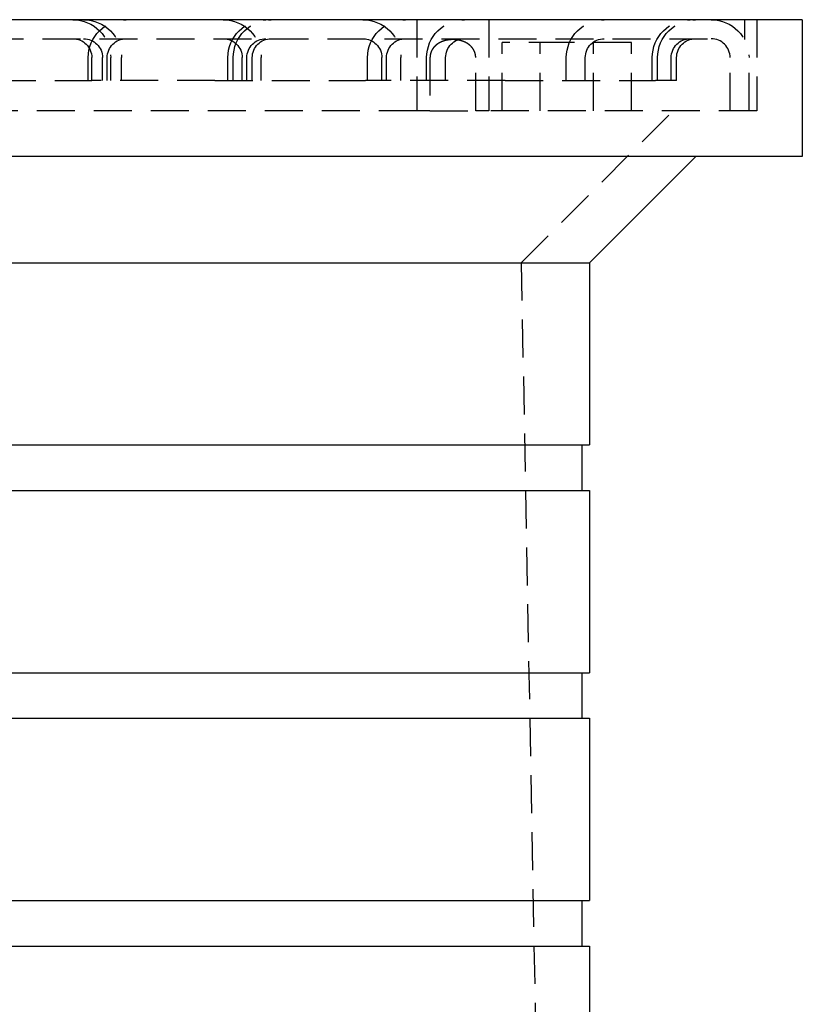
# Model space of a CAD drawing. Extents: x -146 to 496, y -346 to 382.
# Drawn here: x 349 to 400, y 317 to 382 of the extents above; entities that cross this region are included whole.
import ezdxf

# ---------------------------------------------------------------- set-up
doc = ezdxf.new("R2010")
doc.units = 0
doc.header["$LTSCALE"] = 10
doc.linetypes.add('VERDECKT', pattern=[0.375, 0.25, -0.125])
doc.layers.get('0').update_dxf_attribs({"linetype": 'CONTINUOUS'})
doc.layers.add('STEMPEL', color=3, linetype='CONTINUOUS')

# ---------------------------------------------------------------- blocks, each defined once
blk = doc.blocks.new('A$C1D7405B4')
at = {"color": 3, "linetype": 'CONTINUOUS', "extrusion": (-2e-16, 1, -2e-16)}
for p, q in [((50.5, 382), (-50.5, 382)), ((50.5, 382), (50.5, 373)), ((50.5, 373), (-50.5, 373)), ((36.5, 366), (43.5, 373)), ((-36.5, 366), (0, 366)), ((0, 366), (36.5, 366)), ((36.5, 366), (36.5, 354)), ((-36.5, 354), (0, 354)), ((0, 354), (36.5, 354)), ((36, 354), (36, 351)), ((-36.5, 351), (0, 351)), ((0, 351), (36.5, 351)), ((36.5, 351), (36.5, 339)), ((-36.5, 339), (0, 339)), ((0, 339), (36.5, 339)), ((36, 339), (36, 336)), ((-36.5, 336), (0, 336)), ((0, 336), (36.5, 336)), ((36.5, 336), (36.5, 324)), ((-36.5, 324), (0, 324)), ((0, 324), (36.5, 324)), ((36, 324), (36, 321)), ((-36.5, 321), (0, 321)), ((0, 321), (36.5, 321)), ((36.5, 321), (36.5, 309))]:
    blk.add_line(p, q, dxfattribs=at)
at = {"color": 1, "linetype": 'VERDECKT', "extrusion": (-2e-16, 1, -2e-16)}
for p, q in [((25.125, 382), (25.125, 376)), ((29.875, 382), (29.875, 376)), ((46.7, 382), (46.7, 380.68743)), ((47.5, 382), (47.5, 376)), ((-44.5, 380.75), (44.5, 380.75)), ((35, 380.5), (30.75, 380.5)), ((30.75, 376), (30.75, 380.5)), ((33.25, 376), (33.25, 380.5)), ((39.25, 380.5), (35, 380.5)), ((36.75, 376), (36.75, 380.5)), ((39.25, 376), (39.25, 380.5)), ((3.5, 378), (3.5, 379.5)), ((3.73528, 378), (3.73528, 379.5)), ((4.44239, 378), (4.44239, 379.5)), ((4.75, 378), (4.75, 379.5)), ((4.98528, 378), (4.98528, 379.5)), ((5.69239, 378), (5.69239, 379.5)), ((12.69239, 378), (12.69239, 379.5)), ((13.04594, 378), (13.04594, 379.5)), ((13.63478, 378), (13.63478, 379.5)), ((13.94239, 378), (13.94239, 379.5)), ((14.29594, 378), (14.29594, 379.5)), ((14.88478, 378), (14.88478, 379.5)), ((21.88478, 378), (21.88478, 379.5)), ((22.82716, 378), (22.82716, 379.5)), ((23.13478, 378), (23.13478, 379.5)), ((24.07716, 378), (24.07716, 379.5)), ((25.77386, 378), (25.77386, 379.5)), ((25.99493, 379.5), (25.99493, 376)), ((27.02386, 378), (27.02386, 379.5)), ((29.00507, 376), (29.00507, 379.5)), ((34.96625, 378), (34.96625, 379.5)), ((36.21625, 378), (36.21625, 379.5)), ((40.62311, 378), (40.62311, 379.5)), ((40.97666, 378), (40.97666, 379.5)), ((41.87311, 378), (41.87311, 379.5)), ((42.22666, 378), (42.22666, 379.5)), ((45.75, 376), (45.75, 379.5)), ((47, 376), (47, 379.5)), ((-6.18718, 378), (3.73528, 378)), ((11.84404, 378), (3.73528, 378)), ((11.84404, 378), (21.74353, 378)), ((23.13478, 378), (21.74353, 378)), ((30.93592, 378), (23.13478, 378)), ((30.93592, 378), (40.83542, 378)), ((42.22666, 378), (40.83542, 378)), ((25.125, 376), (-25.125, 376)), ((25.99493, 376), (25.125, 376)), ((25.99493, 376), (29.00507, 376)), ((25.99493, 376), (29.00507, 376)), ((29.875, 376), (29.00507, 376)), ((47.5, 376), (29.875, 376)), ((32, 366), (42, 376)), ((32, 366), (34.5, 232))]:
    blk.add_line(p, q, dxfattribs=at)
at = {"color": 1}
blk.add_polyline3d([(29.0051, 379.5, 0), (29.0051, 379.505, 0), (29.005, 379.51, 0), (29.005, 379.515, 0), (29.0049, 379.52, 0), (29.0048, 379.524, 0), (29.0046, 379.529, 0), (29.0045, 379.534, 0), (29.0043, 379.539, 0), (29.0041, 379.544, 0), (29.0039, 379.549, 0), (29.0036, 379.554, 0), (29.0033, 379.559, 0), (29.003, 379.564, 0), (29.0027, 379.569, 0), (29.0023, 379.574, 0), (29.0019, 379.579, 0), (29.0015, 379.584, 0), (29.0011, 379.589, 0), (29.0007, 379.594, 0), (29.0002, 379.599, 0), (28.9997, 379.604, 0), (28.9991, 379.609, 0), (28.9986, 379.614, 0), (28.998, 379.619, 0), (28.9974, 379.624, 0), (28.9968, 379.63, 0), (28.9961, 379.635, 0), (28.9955, 379.64, 0), (28.9947, 379.645, 0), (28.994, 379.65, 0), (28.9933, 379.655, 0), (28.9925, 379.66, 0), (28.9917, 379.665, 0), (28.9909, 379.67, 0), (28.99, 379.675, 0), (28.9891, 379.68, 0), (28.9882, 379.685, 0), (28.9873, 379.69, 0), (28.9863, 379.696, 0), (28.9854, 379.701, 0), (28.9843, 379.706, 0), (28.9833, 379.711, 0), (28.9823, 379.716, 0), (28.9812, 379.721, 0), (28.9801, 379.726, 0), (28.9789, 379.731, 0), (28.9778, 379.736, 0), (28.9766, 379.741, 0), (28.9754, 379.746, 0), (28.9741, 379.751, 0), (28.9729, 379.756, 0), (28.9716, 379.761, 0), (28.9703, 379.766, 0), (28.9689, 379.771, 0), (28.9676, 379.776, 0), (28.9662, 379.781, 0), (28.9648, 379.786, 0), (28.9633, 379.791, 0), (28.9619, 379.796, 0), (28.9604, 379.801, 0), (28.9588, 379.806, 0), (28.9573, 379.811, 0), (28.9557, 379.816, 0), (28.9541, 379.821, 0), (28.9525, 379.826, 0), (28.9509, 379.831, 0), (28.9492, 379.836, 0), (28.9475, 379.841, 0), (28.9458, 379.846, 0), (28.944, 379.851, 0), (28.9423, 379.856, 0), (28.9405, 379.86, 0), (28.9387, 379.865, 0), (28.9368, 379.87, 0), (28.935, 379.875, 0), (28.9331, 379.88, 0), (28.9312, 379.885, 0), (28.9293, 379.889, 0), (28.9273, 379.894, 0), (28.9254, 379.899, 0), (28.9234, 379.904, 0), (28.9214, 379.908, 0), (28.9193, 379.913, 0), (28.9173, 379.918, 0), (28.9152, 379.922, 0), (28.9131, 379.927, 0), (28.911, 379.932, 0), (28.9089, 379.936, 0), (28.9068, 379.941, 0), (28.9046, 379.946, 0), (28.9024, 379.95, 0), (28.9002, 379.955, 0), (28.898, 379.959, 0), (28.8957, 379.964, 0), (28.8935, 379.968, 0), (28.8912, 379.973, 0), (28.8889, 379.977, 0), (28.8866, 379.982, 0), (28.8843, 379.986, 0), (28.882, 379.991, 0), (28.8796, 379.995, 0), (28.8772, 380, 0), (28.8748, 380.004, 0), (28.8724, 380.008, 0), (28.87, 380.013, 0), (28.8676, 380.017, 0), (28.8652, 380.021, 0), (28.8627, 380.025, 0), (28.8602, 380.03, 0), (28.8577, 380.034, 0), (28.8552, 380.038, 0), (28.8527, 380.042, 0), (28.8502, 380.047, 0), (28.8477, 380.051, 0), (28.8451, 380.055, 0), (28.8425, 380.059, 0), (28.84, 380.063, 0), (28.8374, 380.067, 0), (28.8348, 380.071, 0), (28.8322, 380.075, 0), (28.8295, 380.079, 0), (28.8269, 380.083, 0), (28.8242, 380.087, 0), (28.8216, 380.091, 0), (28.8189, 380.095, 0), (28.8162, 380.099, 0), (28.8135, 380.103, 0), (28.8107, 380.107, 0), (28.808, 380.11, 0), (28.8052, 380.114, 0), (28.8024, 380.118, 0), (28.7996, 380.122, 0), (28.7968, 380.126, 0), (28.794, 380.13, 0), (28.7911, 380.133, 0), (28.7882, 380.137, 0), (28.7854, 380.141, 0), (28.7825, 380.145, 0), (28.7795, 380.149, 0), (28.7766, 380.152, 0), (28.7737, 380.156, 0), (28.7707, 380.16, 0), (28.7677, 380.163, 0), (28.7647, 380.167, 0), (28.7617, 380.171, 0), (28.7587, 380.175, 0), (28.7557, 380.178, 0), (28.7526, 380.182, 0), (28.7495, 380.185, 0), (28.7465, 380.189, 0), (28.7434, 380.193, 0), (28.7402, 380.196, 0), (28.7371, 380.2, 0), (28.734, 380.203, 0), (28.7308, 380.207, 0), (28.7276, 380.211, 0), (28.7244, 380.214, 0), (28.7212, 380.218, 0), (28.718, 380.221, 0), (28.7148, 380.225, 0), (28.7115, 380.228, 0), (28.7083, 380.232, 0), (28.705, 380.235, 0), (28.7017, 380.238, 0), (28.6984, 380.242, 0), (28.6951, 380.245, 0), (28.6917, 380.249, 0), (28.6884, 380.252, 0), (28.685, 380.255, 0), (28.6816, 380.259, 0), (28.6782, 380.262, 0), (28.6748, 380.265, 0), (28.6714, 380.269, 0), (28.668, 380.272, 0), (28.6645, 380.275, 0), (28.6611, 380.279, 0), (28.6576, 380.282, 0), (28.6541, 380.285, 0), (28.6506, 380.288, 0), (28.6471, 380.292, 0), (28.6436, 380.295, 0), (28.64, 380.298, 0), (28.6365, 380.301, 0), (28.6329, 380.304, 0), (28.6293, 380.308, 0), (28.6257, 380.311, 0), (28.6221, 380.314, 0), (28.6185, 380.317, 0), (28.6148, 380.32, 0), (28.6112, 380.323, 0), (28.6075, 380.326, 0), (28.6038, 380.329, 0), (28.6002, 380.332, 0), (28.5965, 380.336, 0), (28.5927, 380.339, 0), (28.589, 380.342, 0), (28.5853, 380.345, 0), (28.5815, 380.348, 0), (28.5778, 380.351, 0), (28.574, 380.354, 0), (28.5702, 380.357, 0), (28.5664, 380.359, 0), (28.5626, 380.362, 0), (28.5587, 380.365, 0), (28.5549, 380.368, 0), (28.5511, 380.371, 0), (28.5472, 380.374, 0), (28.5433, 380.377, 0), (28.5394, 380.38, 0), (28.5355, 380.383, 0), (28.5316, 380.385, 0), (28.5277, 380.388, 0), (28.5238, 380.391, 0), (28.5198, 380.394, 0), (28.5159, 380.396, 0), (28.5119, 380.399, 0), (28.5079, 380.402, 0), (28.5039, 380.405, 0), (28.4999, 380.407, 0), (28.4959, 380.41, 0), (28.4919, 380.413, 0), (28.4878, 380.416, 0), (28.4838, 380.418, 0), (28.4797, 380.421, 0), (28.4757, 380.423, 0), (28.4716, 380.426, 0), (28.4675, 380.429, 0), (28.4634, 380.431, 0), (28.4593, 380.434, 0), (28.4551, 380.436, 0), (28.451, 380.439, 0), (28.4469, 380.442, 0), (28.4427, 380.444, 0), (28.4385, 380.447, 0), (28.4344, 380.449, 0), (28.4302, 380.452, 0), (28.426, 380.454, 0), (28.4218, 380.457, 0), (28.4176, 380.459, 0), (28.4133, 380.461, 0), (28.4091, 380.464, 0), (28.4048, 380.466, 0), (28.4006, 380.469, 0), (28.3963, 380.471, 0), (28.392, 380.473, 0), (28.3878, 380.476, 0), (28.3835, 380.478, 0), (28.3792, 380.48, 0), (28.3748, 380.483, 0), (28.3705, 380.485, 0), (28.3662, 380.487, 0), (28.3618, 380.49, 0), (28.3575, 380.492, 0), (28.3531, 380.494, 0), (28.3488, 380.496, 0), (28.3444, 380.499, 0), (28.34, 380.501, 0), (28.3356, 380.503, 0), (28.3312, 380.505, 0), (28.3268, 380.507, 0), (28.3224, 380.51, 0), (28.3179, 380.512, 0), (28.3135, 380.514, 0), (28.3091, 380.516, 0), (28.3046, 380.518, 0), (28.3001, 380.52, 0), (28.2957, 380.522, 0), (28.2912, 380.524, 0), (28.2867, 380.526, 0), (28.2822, 380.528, 0), (28.2777, 380.53, 0), (28.2732, 380.532, 0), (28.2687, 380.534, 0), (28.2641, 380.536, 0), (28.2596, 380.538, 0), (28.255, 380.54, 0), (28.2505, 380.542, 0), (28.2459, 380.544, 0), (28.2414, 380.546, 0), (28.2368, 380.548, 0), (28.2322, 380.55, 0), (28.2276, 380.552, 0), (28.223, 380.554, 0), (28.2184, 380.555, 0), (28.2138, 380.557, 0), (28.2092, 380.559, 0), (28.2046, 380.561, 0), (28.1999, 380.563, 0), (28.1953, 380.564, 0), (28.1907, 380.566, 0), (28.186, 380.568, 0), (28.1813, 380.57, 0), (28.1767, 380.571, 0), (28.172, 380.573, 0), (28.1673, 380.575, 0), (28.1626, 380.577, 0), (28.1579, 380.578, 0), (28.1532, 380.58, 0), (28.1485, 380.582, 0), (28.1438, 380.583, 0), (28.1391, 380.585, 0), (28.1344, 380.586, 0), (28.1297, 380.588, 0), (28.1249, 380.59, 0), (28.1202, 380.591, 0), (28.1154, 380.593, 0), (28.1107, 380.594, 0), (28.1059, 380.596, 0), (28.1012, 380.597, 0), (28.0964, 380.599, 0), (28.0916, 380.6, 0), (28.0869, 380.602, 0), (28.0821, 380.603, 0), (28.0773, 380.605, 0), (28.0725, 380.606, 0), (28.0677, 380.608, 0), (28.0629, 380.609, 0), (28.0581, 380.61, 0), (28.0533, 380.612, 0), (28.0485, 380.613, 0), (28.0436, 380.614, 0), (28.0388, 380.616, 0), (28.034, 380.617, 0), (28.0291, 380.618, 0), (28.0243, 380.62, 0), (28.0195, 380.621, 0), (28.0146, 380.622, 0), (28.0098, 380.624, 0), (28.0049, 380.625, 0), (28.0001, 380.626, 0), (27.9952, 380.627, 0), (27.9903, 380.629, 0), (27.9855, 380.63, 0), (27.9806, 380.631, 0), (27.9757, 380.632, 0), (27.9708, 380.633, 0), (27.9659, 380.635, 0), (27.961, 380.636, 0), (27.9562, 380.637, 0), (27.9513, 380.638, 0), (27.9464, 380.639, 0), (27.9415, 380.64, 0), (27.9366, 380.641, 0), (27.9317, 380.642, 0), (27.9267, 380.643, 0), (27.9218, 380.644, 0), (27.9169, 380.645, 0), (27.912, 380.646, 0), (27.9071, 380.647, 0), (27.9022, 380.648, 0), (27.8972, 380.649, 0), (27.8923, 380.65, 0), (27.8874, 380.651, 0), (27.8825, 380.652, 0), (27.8775, 380.653, 0), (27.8726, 380.654, 0), (27.8676, 380.655, 0), (27.8627, 380.656, 0), (27.8578, 380.657, 0), (27.8528, 380.658, 0), (27.8479, 380.658, 0), (27.8429, 380.659, 0), (27.838, 380.66, 0), (27.833, 380.661, 0), (27.8281, 380.662, 0), (27.8231, 380.662, 0), (27.8182, 380.663, 0), (27.8132, 380.664, 0), (27.8083, 380.665, 0), (27.8033, 380.665, 0), (27.7984, 380.666, 0), (27.7934, 380.667, 0), (27.7885, 380.668, 0), (27.7835, 380.668, 0), (27.7785, 380.669, 0), (27.7736, 380.67, 0), (27.7686, 380.67, 0), (27.7637, 380.671, 0), (27.7587, 380.671, 0), (27.7537, 380.672, 0), (27.7488, 380.673, 0), (27.7438, 380.673, 0), (27.7389, 380.674, 0), (27.7339, 380.674, 0), (27.7289, 380.675, 0), (27.724, 380.675, 0), (27.719, 380.676, 0), (27.7141, 380.677, 0), (27.7091, 380.677, 0), (27.7042, 380.678, 0), (27.6992, 380.678, 0), (27.6942, 380.678, 0), (27.6893, 380.679, 0), (27.6843, 380.679, 0), (27.6794, 380.68, 0), (27.6744, 380.68, 0), (27.6695, 380.681, 0), (27.6645, 380.681, 0), (27.6596, 380.681, 0), (27.6546, 380.682, 0), (27.6497, 380.682, 0), (27.6447, 380.682, 0), (27.6398, 380.683, 0), (27.6349, 380.683, 0), (27.6299, 380.683, 0), (27.625, 380.684, 0), (27.6201, 380.684, 0), (27.6151, 380.684, 0), (27.6102, 380.685, 0), (27.6053, 380.685, 0), (27.6003, 380.685, 0), (27.5954, 380.685, 0), (27.5905, 380.685, 0), (27.5856, 380.686, 0), (27.5807, 380.686, 0), (27.5758, 380.686, 0), (27.5708, 380.686, 0), (27.5659, 380.686, 0), (27.561, 380.687, 0), (27.5561, 380.687, 0), (27.5512, 380.687, 0), (27.5463, 380.687, 0), (27.5414, 380.687, 0), (27.5366, 380.687, 0), (27.5317, 380.687, 0), (27.5268, 380.687, 0), (27.5219, 380.687, 0), (27.517, 380.687, 0), (27.5122, 380.687, 0), (27.5073, 380.687, 0), (27.5024, 380.687, 0), (27.4976, 380.687, 0), (27.4927, 380.687, 0), (27.4878, 380.687, 0), (27.483, 380.687, 0), (27.4781, 380.687, 0), (27.4732, 380.687, 0), (27.4683, 380.687, 0), (27.4634, 380.687, 0), (27.4586, 380.687, 0), (27.4537, 380.687, 0), (27.4488, 380.687, 0), (27.4439, 380.687, 0), (27.439, 380.687, 0), (27.4341, 380.686, 0), (27.4292, 380.686, 0), (27.4242, 380.686, 0), (27.4193, 380.686, 0), (27.4144, 380.686, 0), (27.4095, 380.685, 0), (27.4046, 380.685, 0), (27.3997, 380.685, 0), (27.3947, 380.685, 0), (27.3898, 380.685, 0), (27.3849, 380.684, 0), (27.3799, 380.684, 0), (27.375, 380.684, 0), (27.3701, 380.683, 0), (27.3651, 380.683, 0), (27.3602, 380.683, 0), (27.3553, 380.682, 0), (27.3503, 380.682, 0), (27.3454, 380.682, 0), (27.3404, 380.681, 0), (27.3355, 380.681, 0), (27.3305, 380.681, 0), (27.3256, 380.68, 0), (27.3206, 380.68, 0), (27.3157, 380.679, 0), (27.3107, 380.679, 0), (27.3058, 380.678, 0), (27.3008, 380.678, 0), (27.2958, 380.678, 0), (27.2909, 380.677, 0), (27.2859, 380.677, 0), (27.281, 380.676, 0), (27.276, 380.675, 0), (27.2711, 380.675, 0), (27.2661, 380.674, 0), (27.2611, 380.674, 0), (27.2562, 380.673, 0), (27.2512, 380.673, 0), (27.2463, 380.672, 0), (27.2413, 380.671, 0), (27.2363, 380.671, 0), (27.2314, 380.67, 0), (27.2264, 380.67, 0), (27.2215, 380.669, 0), (27.2165, 380.668, 0), (27.2115, 380.668, 0), (27.2066, 380.667, 0), (27.2016, 380.666, 0), (27.1967, 380.665, 0), (27.1917, 380.665, 0), (27.1868, 380.664, 0), (27.1818, 380.663, 0), (27.1769, 380.662, 0), (27.1719, 380.662, 0), (27.167, 380.661, 0), (27.162, 380.66, 0), (27.1571, 380.659, 0), (27.1521, 380.658, 0), (27.1472, 380.658, 0), (27.1422, 380.657, 0), (27.1373, 380.656, 0), (27.1324, 380.655, 0), (27.1274, 380.654, 0), (27.1225, 380.653, 0), (27.1175, 380.652, 0), (27.1126, 380.651, 0), (27.1077, 380.65, 0), (27.1028, 380.649, 0), (27.0978, 380.648, 0), (27.0929, 380.647, 0), (27.088, 380.646, 0), (27.0831, 380.645, 0), (27.0782, 380.644, 0), (27.0733, 380.643, 0), (27.0683, 380.642, 0), (27.0634, 380.641, 0), (27.0585, 380.64, 0), (27.0536, 380.639, 0), (27.0487, 380.638, 0), (27.0438, 380.637, 0), (27.039, 380.636, 0), (27.0341, 380.635, 0), (27.0292, 380.633, 0), (27.0243, 380.632, 0), (27.0194, 380.631, 0), (27.0145, 380.63, 0), (27.0097, 380.629, 0), (27.0048, 380.627, 0), (26.9999, 380.626, 0), (26.9951, 380.625, 0), (26.9902, 380.624, 0), (26.9854, 380.622, 0), (26.9805, 380.621, 0), (26.9757, 380.62, 0), (26.9709, 380.618, 0), (26.966, 380.617, 0), (26.9612, 380.616, 0), (26.9564, 380.614, 0), (26.9515, 380.613, 0), (26.9467, 380.612, 0), (26.9419, 380.61, 0), (26.9371, 380.609, 0), (26.9323, 380.608, 0), (26.9275, 380.606, 0), (26.9227, 380.605, 0), (26.9179, 380.603, 0), (26.9131, 380.602, 0), (26.9084, 380.6, 0), (26.9036, 380.599, 0), (26.8988, 380.597, 0), (26.8941, 380.596, 0), (26.8893, 380.594, 0), (26.8846, 380.593, 0), (26.8798, 380.591, 0), (26.8751, 380.59, 0), (26.8703, 380.588, 0), (26.8656, 380.586, 0), (26.8609, 380.585, 0), (26.8562, 380.583, 0), (26.8515, 380.582, 0), (26.8468, 380.58, 0), (26.8421, 380.578, 0), (26.8374, 380.577, 0), (26.8327, 380.575, 0), (26.828, 380.573, 0), (26.8233, 380.571, 0), (26.8187, 380.57, 0), (26.814, 380.568, 0), (26.8093, 380.566, 0), (26.8047, 380.564, 0), (26.8001, 380.563, 0), (26.7954, 380.561, 0), (26.7908, 380.559, 0), (26.7862, 380.557, 0), (26.7816, 380.555, 0), (26.777, 380.554, 0), (26.7724, 380.552, 0), (26.7678, 380.55, 0), (26.7632, 380.548, 0), (26.7586, 380.546, 0), (26.7541, 380.544, 0), (26.7495, 380.542, 0), (26.745, 380.54, 0), (26.7404, 380.538, 0), (26.7359, 380.536, 0), (26.7313, 380.534, 0), (26.7268, 380.532, 0), (26.7223, 380.53, 0), (26.7178, 380.528, 0), (26.7133, 380.526, 0), (26.7088, 380.524, 0), (26.7043, 380.522, 0), (26.6999, 380.52, 0), (26.6954, 380.518, 0), (26.6909, 380.516, 0), (26.6865, 380.514, 0), (26.6821, 380.512, 0), (26.6776, 380.51, 0), (26.6732, 380.507, 0), (26.6688, 380.505, 0), (26.6644, 380.503, 0), (26.66, 380.501, 0), (26.6556, 380.499, 0), (26.6512, 380.496, 0), (26.6469, 380.494, 0), (26.6425, 380.492, 0), (26.6382, 380.49, 0), (26.6338, 380.487, 0), (26.6295, 380.485, 0), (26.6252, 380.483, 0), (26.6208, 380.48, 0), (26.6165, 380.478, 0), (26.6122, 380.476, 0), (26.608, 380.473, 0), (26.6037, 380.471, 0), (26.5994, 380.469, 0), (26.5952, 380.466, 0), (26.5909, 380.464, 0), (26.5867, 380.461, 0), (26.5824, 380.459, 0), (26.5782, 380.457, 0), (26.574, 380.454, 0), (26.5698, 380.452, 0), (26.5656, 380.449, 0), (26.5615, 380.447, 0), (26.5573, 380.444, 0), (26.5531, 380.442, 0), (26.549, 380.439, 0), (26.5449, 380.436, 0), (26.5407, 380.434, 0), (26.5366, 380.431, 0), (26.5325, 380.429, 0), (26.5284, 380.426, 0), (26.5243, 380.423, 0), (26.5203, 380.421, 0), (26.5162, 380.418, 0), (26.5122, 380.416, 0), (26.5081, 380.413, 0), (26.5041, 380.41, 0), (26.5001, 380.407, 0), (26.4961, 380.405, 0), (26.4921, 380.402, 0), (26.4881, 380.399, 0), (26.4841, 380.396, 0), (26.4802, 380.394, 0), (26.4762, 380.391, 0), (26.4723, 380.388, 0), (26.4684, 380.385, 0), (26.4645, 380.383, 0), (26.4606, 380.38, 0), (26.4567, 380.377, 0), (26.4528, 380.374, 0), (26.4489, 380.371, 0), (26.4451, 380.368, 0), (26.4413, 380.365, 0), (26.4374, 380.362, 0), (26.4336, 380.359, 0), (26.4298, 380.357, 0), (26.426, 380.354, 0), (26.4222, 380.351, 0), (26.4185, 380.348, 0), (26.4147, 380.345, 0), (26.411, 380.342, 0), (26.4073, 380.339, 0), (26.4035, 380.336, 0), (26.3998, 380.332, 0), (26.3962, 380.329, 0), (26.3925, 380.326, 0), (26.3888, 380.323, 0), (26.3852, 380.32, 0), (26.3815, 380.317, 0), (26.3779, 380.314, 0), (26.3743, 380.311, 0), (26.3707, 380.308, 0), (26.3671, 380.304, 0), (26.3635, 380.301, 0), (26.36, 380.298, 0), (26.3564, 380.295, 0), (26.3529, 380.292, 0), (26.3494, 380.288, 0), (26.3459, 380.285, 0), (26.3424, 380.282, 0), (26.3389, 380.279, 0), (26.3355, 380.275, 0), (26.332, 380.272, 0), (26.3286, 380.269, 0), (26.3252, 380.265, 0), (26.3218, 380.262, 0), (26.3184, 380.259, 0), (26.315, 380.255, 0), (26.3116, 380.252, 0), (26.3083, 380.249, 0), (26.3049, 380.245, 0), (26.3016, 380.242, 0), (26.2983, 380.238, 0), (26.295, 380.235, 0), (26.2917, 380.232, 0), (26.2885, 380.228, 0), (26.2852, 380.225, 0), (26.282, 380.221, 0), (26.2788, 380.218, 0), (26.2756, 380.214, 0), (26.2724, 380.211, 0), (26.2692, 380.207, 0), (26.266, 380.203, 0), (26.2629, 380.2, 0), (26.2598, 380.196, 0), (26.2566, 380.193, 0), (26.2535, 380.189, 0), (26.2505, 380.185, 0), (26.2474, 380.182, 0), (26.2443, 380.178, 0), (26.2413, 380.175, 0), (26.2383, 380.171, 0), (26.2353, 380.167, 0), (26.2323, 380.163, 0), (26.2293, 380.16, 0), (26.2263, 380.156, 0), (26.2234, 380.152, 0), (26.2205, 380.149, 0), (26.2175, 380.145, 0), (26.2146, 380.141, 0), (26.2118, 380.137, 0), (26.2089, 380.133, 0), (26.206, 380.13, 0), (26.2032, 380.126, 0), (26.2004, 380.122, 0), (26.1976, 380.118, 0), (26.1948, 380.114, 0), (26.192, 380.11, 0), (26.1893, 380.107, 0), (26.1865, 380.103, 0), (26.1838, 380.099, 0), (26.1811, 380.095, 0), (26.1784, 380.091, 0), (26.1758, 380.087, 0), (26.1731, 380.083, 0), (26.1705, 380.079, 0), (26.1678, 380.075, 0), (26.1652, 380.071, 0), (26.1626, 380.067, 0), (26.16, 380.063, 0), (26.1575, 380.059, 0), (26.1549, 380.055, 0), (26.1523, 380.051, 0), (26.1498, 380.047, 0), (26.1473, 380.042, 0), (26.1448, 380.038, 0), (26.1423, 380.034, 0), (26.1398, 380.03, 0), (26.1373, 380.025, 0), (26.1348, 380.021, 0), (26.1324, 380.017, 0), (26.13, 380.013, 0), (26.1276, 380.008, 0), (26.1252, 380.004, 0), (26.1228, 380, 0), (26.1204, 379.995, 0), (26.118, 379.991, 0), (26.1157, 379.986, 0), (26.1134, 379.982, 0), (26.1111, 379.977, 0), (26.1088, 379.973, 0), (26.1065, 379.968, 0), (26.1043, 379.964, 0), (26.102, 379.959, 0), (26.0998, 379.955, 0), (26.0976, 379.95, 0), (26.0954, 379.946, 0), (26.0932, 379.941, 0), (26.0911, 379.936, 0), (26.089, 379.932, 0), (26.0869, 379.927, 0), (26.0848, 379.922, 0), (26.0827, 379.918, 0), (26.0807, 379.913, 0), (26.0786, 379.908, 0), (26.0766, 379.904, 0), (26.0746, 379.899, 0), (26.0727, 379.894, 0), (26.0707, 379.889, 0), (26.0688, 379.885, 0), (26.0669, 379.88, 0), (26.065, 379.875, 0), (26.0632, 379.87, 0), (26.0613, 379.865, 0), (26.0595, 379.86, 0), (26.0577, 379.856, 0), (26.056, 379.851, 0), (26.0542, 379.846, 0), (26.0525, 379.841, 0), (26.0508, 379.836, 0), (26.0491, 379.831, 0), (26.0475, 379.826, 0), (26.0459, 379.821, 0), (26.0443, 379.816, 0), (26.0427, 379.811, 0), (26.0412, 379.806, 0), (26.0396, 379.801, 0), (26.0381, 379.796, 0), (26.0367, 379.791, 0), (26.0352, 379.786, 0), (26.0338, 379.781, 0), (26.0324, 379.776, 0), (26.0311, 379.771, 0), (26.0297, 379.766, 0), (26.0284, 379.761, 0), (26.0271, 379.756, 0), (26.0259, 379.751, 0), (26.0246, 379.746, 0), (26.0234, 379.741, 0), (26.0222, 379.736, 0), (26.0211, 379.731, 0), (26.0199, 379.726, 0), (26.0188, 379.721, 0), (26.0177, 379.716, 0), (26.0167, 379.711, 0), (26.0157, 379.706, 0), (26.0146, 379.701, 0), (26.0137, 379.696, 0), (26.0127, 379.69, 0), (26.0118, 379.685, 0), (26.0109, 379.68, 0), (26.01, 379.675, 0), (26.0091, 379.67, 0), (26.0083, 379.665, 0), (26.0075, 379.66, 0), (26.0067, 379.655, 0), (26.006, 379.65, 0), (26.0053, 379.645, 0), (26.0045, 379.64, 0), (26.0039, 379.635, 0), (26.0032, 379.63, 0), (26.0026, 379.624, 0), (26.002, 379.619, 0), (26.0014, 379.614, 0), (26.0009, 379.609, 0), (26.0003, 379.604, 0), (25.9998, 379.599, 0), (25.9993, 379.594, 0), (25.9989, 379.589, 0), (25.9985, 379.584, 0), (25.9981, 379.579, 0), (25.9977, 379.574, 0), (25.9973, 379.569, 0), (25.997, 379.564, 0), (25.9967, 379.559, 0), (25.9964, 379.554, 0), (25.9961, 379.549, 0), (25.9959, 379.544, 0), (25.9957, 379.539, 0), (25.9955, 379.534, 0), (25.9954, 379.529, 0), (25.9952, 379.524, 0), (25.9951, 379.52, 0), (25.995, 379.515, 0), (25.995, 379.51, 0), (25.9949, 379.505, 0), (25.9949, 379.5, 0)], dxfattribs=at)
at = {"color": 1, "linetype": 'VERDECKT', "extrusion": (0, -2e-16, -1)}
for centre, radius, start, end in [((-2.48528, 379.5), 2.5, 90, 180), ((-3.19239, 379.5), 2.5, 90, 180), ((-6, 379.5), 2.5, 0, 90), ((-12.38478, 379.5), 2.5, 90, 180), ((-15.19239, 379.5), 2.5, 0, 90), ((-15.54594, 379.5), 2.5, 0, 90), ((-21.57716, 379.5), 2.5, 90, 180), ((-24.38478, 379.5), 2.5, 0, 90), ((-28.27386, 379.5), 2.5, 0, 90), ((-37.46625, 379.5), 2.5, 0, 90), ((-43.12311, 379.5), 2.5, 0, 90), ((-43.47666, 379.5), 2.5, 0, 90), ((-44.5, 379.5), 2.5, 90, 180), ((-2.48528, 379.5), 1.25, 90, 180), ((-3.19239, 379.5), 1.25, 90, 180), ((-6, 379.5), 1.25, 0, 90), ((-12.38478, 379.5), 1.25, 90, 180), ((-15.19239, 379.5), 1.25, 0, 90), ((-15.54594, 379.5), 1.25, 0, 90), ((-21.57716, 379.5), 1.25, 90, 180), ((-24.38478, 379.5), 1.25, 0, 90), ((-28.27386, 379.5), 1.25, 0, 90), ((-37.46625, 379.5), 1.25, 0, 90), ((-43.12311, 379.5), 1.25, 0, 90), ((-43.47666, 379.5), 1.25, 0, 90)]:
    blk.add_arc(centre, radius, start, end, dxfattribs=at)
at = {"color": 1, "linetype": 'VERDECKT'}
blk.add_arc((44.5, 379.5), 1.25, 0, 90, dxfattribs=at)

msp = doc.modelspace()

# ---------------------------------------------------------------- block references
at = {"layer": 'STEMPEL'}
msp.add_blockref('A$C1D7405B4', (350, 0), dxfattribs=at)

doc.saveas('drawing.dxf')
